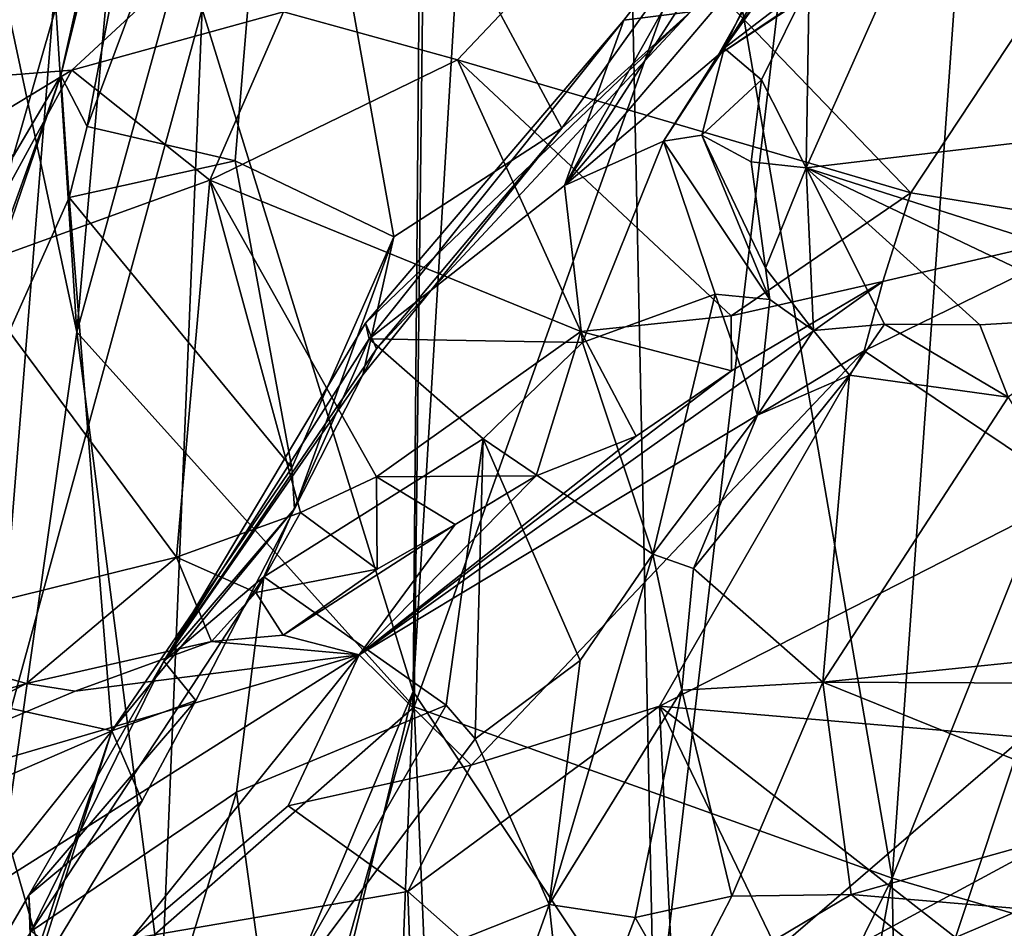
# Model space of a CAD drawing. Units: metres. Extents: x 23.68 to 27.27, y -2.49 to 1.07.
# Drawn here: x 23.87 to 24.09, y -0.43 to -0.23 of the extents above; entities that cross this region are included whole.
import ezdxf

# ---------------------------------------------------------------- set-up
doc = ezdxf.new("R2010")
doc.units = ezdxf.units.M

msp = doc.modelspace()

# ---------------------------------------------------------------- linework, layer by layer
at = {"layer": '1'}
for points in [[(23.91218, -0.23224, 3.8134), (23.96406, 0.35276, 3.76906), (23.95782, -0.38007, 3.76057)], [(23.95782, -0.38007, 3.76057), (23.96406, 0.35276, 3.76906), (23.99554, 0.24309, 3.74023)], [(23.95782, -0.38007, 3.76057), (23.99554, 0.24309, 3.74023), (24.01011, -0.4587, 3.72271)], [(24.01011, -0.4587, 3.72271), (23.99554, 0.24309, 3.74023), (24.05329, -0.09111, 3.70625)], [(23.8664, -0.39958, 3.89569), (23.8679, -0.07517, 3.92861), (23.91178, 0.16654, 3.82822)], [(23.8664, -0.39958, 3.89569), (23.91178, 0.16654, 3.82822), (23.91218, -0.23224, 3.8134)], [(23.86877, -0.05101, 4.18805), (23.88504, -0.30222, 4.24984), (23.92127, 0.10756, 4.26868)], [(23.92127, 0.10756, 4.26868), (23.88504, -0.30222, 4.24984), (23.96241, -0.02202, 4.31899)], [(23.96241, -0.02202, 4.31899), (23.88504, -0.30222, 4.24984), (23.95805, -0.38333, 4.33106)], [(23.96241, -0.02202, 4.31899), (23.95805, -0.38333, 4.33106), (24.0235, -0.19984, 4.36278)], [(23.8627, -0.19789, 4.19035), (23.88504, -0.30222, 4.24984), (23.86877, -0.05101, 4.18805)], [(24.07985, -0.1625, 4.38057), (24.06158, -0.42048, 4.3828), (24.19976, -0.07538, 4.39316)], [(24.19976, -0.07538, 4.39316), (24.06158, -0.42048, 4.3828), (24.28022, -0.48435, 4.39529)], [(24.12728, -0.35782, 3.68211), (24.01011, -0.4587, 3.72271), (24.05329, -0.09111, 3.70625)], [(24.12728, -0.35782, 3.68211), (24.05329, -0.09111, 3.70625), (24.12791, -0.28875, 3.68348)], [(24.13842, -0.23972, 3.68022), (24.05329, -0.09111, 3.70625), (24.14634, -0.13753, 3.67601)], [(24.05329, -0.09111, 3.70625), (24.13842, -0.23972, 3.68022), (24.12791, -0.28875, 3.68348)], [(23.88727, -0.25771, 1.44927), (23.88157, -0.24665, 1.50447), (23.91522, -0.11125, 1.40016)], [(23.91522, -0.11125, 1.40016), (23.88157, -0.24665, 1.50447), (23.89983, -0.16453, 1.57624)], [(23.88727, -0.25771, 1.44927), (23.91522, -0.11125, 1.40016), (23.92929, -0.14505, 1.3758)], [(23.9193, -0.26511, 1.41024), (23.88727, -0.25771, 1.44927), (23.92929, -0.14505, 1.3758)], [(23.9193, -0.26511, 1.41024), (23.92929, -0.14505, 1.3758), (23.95368, -0.28154, 1.3844)], [(23.95368, -0.28154, 1.3844), (23.92929, -0.14505, 1.3758), (23.99006, -0.25803, 1.34983)], [(23.99006, -0.25803, 1.34983), (23.92929, -0.14505, 1.3758), (24.04146, -0.18613, 1.29129)], [(24.0235, -0.19984, 4.36278), (24.06158, -0.42048, 4.3828), (24.07985, -0.1625, 4.38057)], [(23.87121, -0.26416, 1.61929), (23.83509, -0.2095, 1.59846), (23.89983, -0.16453, 1.57624)], [(23.88157, -0.24665, 1.50447), (23.87121, -0.26416, 1.61929), (23.89983, -0.16453, 1.57624)], [(24.04355, -0.22653, 1.0074), (24.0804, -0.18253, 0.95972), (24.04295, -0.2666, 1.03372)], [(24.04295, -0.2666, 1.03372), (24.0804, -0.18253, 0.95972), (24.2372, -0.2437, 1.0125)], [(24.0804, -0.18253, 0.95972), (24.27555, -0.20497, 0.97521), (24.2372, -0.2437, 1.0125)], [(24.04216, -0.20976, 1.19354), (23.99059, -0.27042, 1.21406), (24.04656, -0.18347, 1.22091)], [(23.99059, -0.27042, 1.21406), (24.02968, -0.2008, 1.25056), (24.04656, -0.18347, 1.22091)], [(24.01786, -0.23282, 1.30407), (23.99006, -0.25803, 1.34983), (24.04146, -0.18613, 1.29129)], [(24.04355, -0.22653, 1.0074), (24.02514, -0.24068, 1.09563), (24.04893, -0.19118, 1.04066)], [(24.04893, -0.19118, 1.04066), (24.02514, -0.24068, 1.09563), (24.05276, -0.19679, 1.06563)], [(23.8627, -0.19789, 4.19035), (23.85171, -0.53762, 4.20471), (23.88504, -0.30222, 4.24984)], [(24.02514, -0.24068, 1.09563), (24.03803, -0.22267, 1.09599), (24.05276, -0.19679, 1.06563)], [(23.95805, -0.38333, 4.33106), (24.06158, -0.42048, 4.3828), (24.0235, -0.19984, 4.36278)], [(23.99059, -0.27042, 1.21406), (24.00345, -0.23466, 1.26078), (24.02968, -0.2008, 1.25056)], [(24.00345, -0.23466, 1.26078), (24.01786, -0.23282, 1.30407), (24.02968, -0.2008, 1.25056)], [(23.92976, -0.23282, 2.90457), (23.96741, -0.24323, 2.92356), (24.00238, -0.20627, 2.95643)], [(24.00238, -0.20627, 2.95643), (23.96741, -0.24323, 2.92356), (24.06559, -0.27206, 2.95937)], [(24.00238, -0.20627, 2.95643), (24.06559, -0.27206, 2.95937), (24.10209, -0.21668, 3.01003)], [(24.07615, -0.20776, 1.13234), (24.02386, -0.24224, 1.14512), (24.04216, -0.20976, 1.19354)], [(24.02386, -0.24224, 1.14512), (24.07615, -0.20776, 1.13234), (24.06879, -0.21196, 1.1151)], [(23.80471, -0.25165, 2.74729), (23.91345, -0.21813, 2.88128), (23.86786, -0.21058, 2.78494)], [(24.02386, -0.24224, 1.14512), (23.99059, -0.27042, 1.21406), (24.04216, -0.20976, 1.19354)], [(24.03803, -0.22267, 1.09599), (24.02386, -0.24224, 1.14512), (24.06879, -0.21196, 1.1151)], [(24.10209, -0.21668, 3.01003), (24.06559, -0.27206, 2.95937), (24.11064, -0.27935, 2.99743)], [(23.80471, -0.25165, 2.74729), (23.88391, -0.24547, 2.86493), (23.91345, -0.21813, 2.88128)], [(23.91345, -0.21813, 2.88128), (23.88391, -0.24547, 2.86493), (23.92976, -0.23282, 2.90457)], [(24.03803, -0.22267, 1.09599), (24.02514, -0.24068, 1.09563), (24.02386, -0.24224, 1.14512)], [(24.03327, -0.24759, 1.03641), (24.02514, -0.24068, 1.09563), (24.04355, -0.22653, 1.0074)], [(24.04295, -0.2666, 1.03372), (24.03327, -0.24759, 1.03641), (24.04355, -0.22653, 1.0074)], [(23.9004, -0.51715, 3.82344), (23.8664, -0.39958, 3.89569), (23.91218, -0.23224, 3.8134)], [(23.9004, -0.51715, 3.82344), (23.91218, -0.23224, 3.8134), (23.95782, -0.38007, 3.76057)], [(23.88391, -0.24547, 2.86493), (23.91379, -0.26928, 2.87755), (23.92976, -0.23282, 2.90457)], [(23.92976, -0.23282, 2.90457), (23.91379, -0.26928, 2.87755), (23.96741, -0.24323, 2.92356)], [(23.9475, -0.30027, 1.34878), (23.94989, -0.30582, 1.37601), (24.01786, -0.23282, 1.30407)], [(24.00345, -0.23466, 1.26078), (23.9475, -0.30027, 1.34878), (24.01786, -0.23282, 1.30407)], [(24.01786, -0.23282, 1.30407), (23.94989, -0.30582, 1.37601), (23.99006, -0.25803, 1.34983)], [(23.94832, -0.30364, 1.31443), (23.9475, -0.30027, 1.34878), (24.00345, -0.23466, 1.26078)], [(23.99059, -0.27042, 1.21406), (23.94832, -0.30364, 1.31443), (24.00345, -0.23466, 1.26078)], [(24.02031, -0.25952, 1.11127), (24.01205, -0.26087, 1.16092), (24.02514, -0.24068, 1.09563)], [(24.02514, -0.24068, 1.09563), (24.01205, -0.26087, 1.16092), (24.02386, -0.24224, 1.14512)], [(24.02031, -0.25952, 1.11127), (24.02514, -0.24068, 1.09563), (24.03327, -0.24759, 1.03641)], [(24.01205, -0.26087, 1.16092), (23.99059, -0.27042, 1.21406), (24.02386, -0.24224, 1.14512)], [(23.96741, -0.24323, 2.92356), (23.91379, -0.26928, 2.87755), (23.99412, -0.30208, 2.89331)], [(23.96741, -0.24323, 2.92356), (23.99412, -0.30208, 2.89331), (24.02672, -0.29869, 2.9194)], [(23.96741, -0.24323, 2.92356), (24.02672, -0.29869, 2.9194), (24.06559, -0.27206, 2.95937)], [(24.04295, -0.2666, 1.03372), (24.2372, -0.2437, 1.0125), (24.1508, -0.30109, 1.07741)], [(23.80471, -0.25165, 2.74729), (23.84756, -0.26753, 2.81949), (23.88391, -0.24547, 2.86493)], [(23.83721, -0.37632, 1.59006), (23.86469, -0.29344, 1.61449), (23.88157, -0.24665, 1.50447)], [(23.88335, -0.27307, 1.45573), (23.83721, -0.37632, 1.59006), (23.88157, -0.24665, 1.50447)], [(23.84756, -0.26753, 2.81949), (23.86038, -0.28868, 2.82305), (23.88391, -0.24547, 2.86493)], [(23.88391, -0.24547, 2.86493), (23.86038, -0.28868, 2.82305), (23.91379, -0.26928, 2.87755)], [(23.88157, -0.24665, 1.50447), (23.86469, -0.29344, 1.61449), (23.87121, -0.26416, 1.61929)], [(23.88335, -0.27307, 1.45573), (23.88157, -0.24665, 1.50447), (23.88727, -0.25771, 1.44927)], [(24.02031, -0.25952, 1.11127), (24.03327, -0.24759, 1.03641), (24.03104, -0.26534, 1.04725)], [(24.03104, -0.26534, 1.04725), (24.03327, -0.24759, 1.03641), (24.04295, -0.2666, 1.03372)], [(23.88335, -0.27307, 1.45573), (23.88727, -0.25771, 1.44927), (23.9193, -0.26511, 1.41024)], [(23.94697, -0.31148, 1.39108), (23.95368, -0.28154, 1.3844), (23.99006, -0.25803, 1.34983)], [(23.94989, -0.30582, 1.37601), (23.94697, -0.31148, 1.39108), (23.99006, -0.25803, 1.34983)], [(24.02031, -0.25952, 1.11127), (24.03509, -0.29518, 1.07886), (24.01205, -0.26087, 1.16092)], [(24.02031, -0.25952, 1.11127), (24.03409, -0.28834, 1.06724), (24.03509, -0.29518, 1.07886)], [(24.02031, -0.25952, 1.11127), (24.03104, -0.26534, 1.04725), (24.03409, -0.28834, 1.06724)], [(23.99447, -0.30448, 1.14913), (23.99059, -0.27042, 1.21406), (24.01205, -0.26087, 1.16092)], [(23.99447, -0.30448, 1.14913), (24.01205, -0.26087, 1.16092), (24.02323, -0.29398, 1.11907)], [(24.02323, -0.29398, 1.11907), (24.01205, -0.26087, 1.16092), (24.03509, -0.29518, 1.07886)], [(23.88335, -0.27307, 1.45573), (23.9193, -0.26511, 1.41024), (23.93158, -0.33157, 1.43118)], [(23.93158, -0.33157, 1.43118), (23.9193, -0.26511, 1.41024), (23.95368, -0.28154, 1.3844)], [(24.03409, -0.28834, 1.06724), (24.03104, -0.26534, 1.04725), (24.04295, -0.2666, 1.03372)], [(24.03409, -0.28834, 1.06724), (24.04295, -0.2666, 1.03372), (24.04452, -0.30186, 1.07512)], [(24.04452, -0.30186, 1.07512), (24.04295, -0.2666, 1.03372), (24.05986, -0.3005, 1.07142)], [(24.08053, -0.3006, 1.07293), (24.05986, -0.3005, 1.07142), (24.04295, -0.2666, 1.03372)], [(24.08053, -0.3006, 1.07293), (24.04295, -0.2666, 1.03372), (24.11044, -0.29882, 1.07247)], [(24.11044, -0.29882, 1.07247), (24.04295, -0.2666, 1.03372), (24.1508, -0.30109, 1.07741)], [(23.86038, -0.28868, 2.82305), (23.90659, -0.35097, 2.80638), (23.91379, -0.26928, 2.87755)], [(23.91379, -0.26928, 2.87755), (23.90659, -0.35097, 2.80638), (23.93343, -0.3413, 2.83203)], [(23.91379, -0.26928, 2.87755), (23.93343, -0.3413, 2.83203), (23.94989, -0.33354, 2.84413)], [(23.91379, -0.26928, 2.87755), (23.94989, -0.33354, 2.84413), (23.99412, -0.30208, 2.89331)], [(23.94832, -0.30364, 1.31443), (23.99059, -0.27042, 1.21406), (23.99447, -0.30448, 1.14913)], [(24.02672, -0.29869, 2.9194), (24.05954, -0.29125, 2.95176), (24.06559, -0.27206, 2.95937)], [(24.06559, -0.27206, 2.95937), (24.05954, -0.29125, 2.95176), (24.11064, -0.27935, 2.99743)], [(23.8926, -0.38853, 1.5059), (23.83721, -0.37632, 1.59006), (23.88335, -0.27307, 1.45573)], [(23.88335, -0.27307, 1.45573), (23.93158, -0.33157, 1.43118), (23.8926, -0.38853, 1.5059)], [(24.05549, -0.30626, 2.95972), (24.10135, -0.33709, 3.01288), (24.11064, -0.27935, 2.99743)], [(24.05954, -0.29125, 2.95176), (24.05549, -0.30626, 2.95972), (24.11064, -0.27935, 2.99743)], [(23.93214, -0.34046, 1.42671), (23.93158, -0.33157, 1.43118), (23.95368, -0.28154, 1.3844)], [(23.93214, -0.34046, 1.42671), (23.95368, -0.28154, 1.3844), (23.94697, -0.31148, 1.39108)], [(23.8374, -0.36803, 2.71363), (23.90659, -0.35097, 2.80638), (23.86038, -0.28868, 2.82305)], [(24.03509, -0.29518, 1.07886), (24.03409, -0.28834, 1.06724), (24.04452, -0.30186, 1.07512)], [(24.02677, -0.31063, 2.91822), (23.94617, -0.37213, 2.89396), (24.05954, -0.29125, 2.95176)], [(23.94617, -0.37213, 2.89396), (24.05549, -0.30626, 2.95972), (24.05954, -0.29125, 2.95176)], [(24.02672, -0.29869, 2.9194), (24.02677, -0.31063, 2.91822), (24.05954, -0.29125, 2.95176)], [(24.0097, -0.35031, 1.0662), (23.99447, -0.30448, 1.14913), (24.02323, -0.29398, 1.11907)], [(24.03236, -0.32021, 1.07442), (24.0097, -0.35031, 1.0662), (24.02323, -0.29398, 1.11907)], [(24.03236, -0.32021, 1.07442), (24.02323, -0.29398, 1.11907), (24.03509, -0.29518, 1.07886)], [(24.03236, -0.32021, 1.07442), (24.03509, -0.29518, 1.07886), (24.04452, -0.30186, 1.07512)], [(23.94832, -0.30364, 1.31443), (23.90387, -0.37347, 1.42062), (23.9475, -0.30027, 1.34878)], [(23.9475, -0.30027, 1.34878), (23.90387, -0.37347, 1.42062), (23.94989, -0.30582, 1.37601)], [(23.99412, -0.30208, 2.89331), (24.02677, -0.31063, 2.91822), (24.02672, -0.29869, 2.9194)], [(24.05231, -0.31151, 1.0788), (24.04452, -0.30186, 1.07512), (24.05986, -0.3005, 1.07142)], [(24.05231, -0.31151, 1.0788), (24.05986, -0.3005, 1.07142), (24.08669, -0.31629, 1.07311)], [(24.08669, -0.31629, 1.07311), (24.05986, -0.3005, 1.07142), (24.08053, -0.3006, 1.07293)], [(24.08669, -0.31629, 1.07311), (24.08053, -0.3006, 1.07293), (24.11044, -0.29882, 1.07247)], [(23.88504, -0.30222, 4.24984), (23.85171, -0.53762, 4.20471), (23.90189, -0.43268, 4.2812)], [(23.88504, -0.30222, 4.24984), (23.90189, -0.43268, 4.2812), (23.95805, -0.38333, 4.33106)], [(23.99412, -0.30208, 2.89331), (23.94989, -0.33354, 2.84413), (23.98447, -0.33336, 2.87535)], [(23.99412, -0.30208, 2.89331), (23.98447, -0.33336, 2.87535), (24.00612, -0.32478, 2.89906)], [(23.99412, -0.30208, 2.89331), (24.00612, -0.32478, 2.89906), (24.02677, -0.31063, 2.91822)], [(24.03236, -0.32021, 1.07442), (24.04452, -0.30186, 1.07512), (24.05231, -0.31151, 1.0788)], [(23.92549, -0.35518, 1.34668), (23.90387, -0.37347, 1.42062), (23.94832, -0.30364, 1.31443)], [(23.973, -0.32534, 1.21895), (23.92549, -0.35518, 1.34668), (23.94832, -0.30364, 1.31443)], [(23.973, -0.32534, 1.21895), (23.94832, -0.30364, 1.31443), (23.99447, -0.30448, 1.14913)], [(23.973, -0.32534, 1.21895), (23.99447, -0.30448, 1.14913), (24.0097, -0.35031, 1.0662)], [(23.94989, -0.30582, 1.37601), (23.90387, -0.37347, 1.42062), (23.94697, -0.31148, 1.39108)], [(23.94617, -0.37213, 2.89396), (23.97043, -0.39602, 2.93764), (24.05549, -0.30626, 2.95972)], [(24.05549, -0.30626, 2.95972), (23.97043, -0.39602, 2.93764), (24.0112, -0.38321, 2.96724)], [(24.05549, -0.30626, 2.95972), (24.0112, -0.38321, 2.96724), (24.10135, -0.33709, 3.01288)], [(24.00612, -0.32478, 2.89906), (23.94617, -0.37213, 2.89396), (24.02677, -0.31063, 2.91822)], [(23.94697, -0.31148, 1.39108), (23.90387, -0.37347, 1.42062), (23.93214, -0.34046, 1.42671)], [(24.01853, -0.35344, 1.05471), (24.03236, -0.32021, 1.07442), (24.05231, -0.31151, 1.0788)], [(24.0465, -0.37805, 1.04019), (24.01853, -0.35344, 1.05471), (24.05231, -0.31151, 1.0788)], [(24.05231, -0.31151, 1.0788), (24.08669, -0.31629, 1.07311), (24.0465, -0.37805, 1.04019)], [(24.11936, -0.37052, 1.04342), (24.0465, -0.37805, 1.04019), (24.08669, -0.31629, 1.07311)], [(24.01853, -0.35344, 1.05471), (24.0097, -0.35031, 1.0662), (24.03236, -0.32021, 1.07442)], [(23.96497, -0.38297, 1.24797), (23.92549, -0.35518, 1.34668), (23.973, -0.32534, 1.21895)], [(23.98447, -0.33336, 2.87535), (23.94617, -0.37213, 2.89396), (24.00612, -0.32478, 2.89906)], [(23.97128, -0.39033, 1.21959), (23.96497, -0.38297, 1.24797), (23.973, -0.32534, 1.21895)], [(23.97128, -0.39033, 1.21959), (23.973, -0.32534, 1.21895), (23.99398, -0.37336, 1.11893)], [(23.99398, -0.37336, 1.11893), (23.973, -0.32534, 1.21895), (24.0097, -0.35031, 1.0662)], [(23.93214, -0.34046, 1.42671), (23.8926, -0.38853, 1.5059), (23.93158, -0.33157, 1.43118)], [(23.93343, -0.3413, 2.83203), (23.95006, -0.35355, 2.84575), (23.94989, -0.33354, 2.84413)], [(23.96695, -0.34391, 2.85943), (23.94617, -0.37213, 2.89396), (23.98447, -0.33336, 2.87535)], [(23.94989, -0.33354, 2.84413), (23.96695, -0.34391, 2.85943), (23.98447, -0.33336, 2.87535)], [(23.94989, -0.33354, 2.84413), (23.95006, -0.35355, 2.84575), (23.96695, -0.34391, 2.85943)], [(24.10135, -0.33709, 3.01288), (24.0112, -0.38321, 2.96724), (24.08971, -0.38993, 3.01025)], [(23.93214, -0.34046, 1.42671), (23.91079, -0.38201, 1.47733), (23.8926, -0.38853, 1.5059)], [(23.90387, -0.37347, 1.42062), (23.91079, -0.38201, 1.47733), (23.93214, -0.34046, 1.42671)], [(23.90659, -0.35097, 2.80638), (23.92378, -0.35857, 2.82001), (23.93343, -0.3413, 2.83203)], [(23.92378, -0.35857, 2.82001), (23.95006, -0.35355, 2.84575), (23.93343, -0.3413, 2.83203)], [(23.95006, -0.35355, 2.84575), (23.9297, -0.36786, 2.84956), (23.96695, -0.34391, 2.85943)], [(23.9297, -0.36786, 2.84956), (23.94617, -0.37213, 2.89396), (23.96695, -0.34391, 2.85943)], [(23.90659, -0.35097, 2.80638), (23.8374, -0.36803, 2.71363), (23.87416, -0.37832, 2.75181)], [(23.90659, -0.35097, 2.80638), (23.87416, -0.37832, 2.75181), (23.91419, -0.36924, 2.81116)], [(23.90659, -0.35097, 2.80638), (23.91419, -0.36924, 2.81116), (23.92378, -0.35857, 2.82001)], [(23.9873, -0.42621, 1.09731), (23.99398, -0.37336, 1.11893), (24.0097, -0.35031, 1.0662)], [(23.9873, -0.42621, 1.09731), (24.0097, -0.35031, 1.0662), (24.01601, -0.37973, 1.05116)], [(24.0097, -0.35031, 1.0662), (24.01853, -0.35344, 1.05471), (24.01601, -0.37973, 1.05116)], [(23.95006, -0.35355, 2.84575), (23.92378, -0.35857, 2.82001), (23.9297, -0.36786, 2.84956)], [(24.01601, -0.37973, 1.05116), (24.01853, -0.35344, 1.05471), (24.0465, -0.37805, 1.04019)], [(23.87515, -0.43194, 1.45074), (23.90387, -0.37347, 1.42062), (23.92549, -0.35518, 1.34668)], [(23.87515, -0.43194, 1.45074), (23.92549, -0.35518, 1.34668), (23.9196, -0.40184, 1.34825)], [(23.9196, -0.40184, 1.34825), (23.92549, -0.35518, 1.34668), (23.96497, -0.38297, 1.24797)], [(24.01011, -0.4587, 3.72271), (24.12728, -0.35782, 3.68211), (24.13131, -0.39327, 3.68169)], [(23.91419, -0.36924, 2.81116), (23.9297, -0.36786, 2.84956), (23.92378, -0.35857, 2.82001)], [(23.8374, -0.36803, 2.71363), (23.84193, -0.38767, 2.71386), (23.87416, -0.37832, 2.75181)], [(23.91419, -0.36924, 2.81116), (23.94617, -0.37213, 2.89396), (23.9297, -0.36786, 2.84956)], [(23.87416, -0.37832, 2.75181), (23.88467, -0.37997, 2.77427), (23.91419, -0.36924, 2.81116)], [(23.88467, -0.37997, 2.77427), (23.94617, -0.37213, 2.89396), (23.91419, -0.36924, 2.81116)], [(24.0465, -0.37805, 1.04019), (24.11936, -0.37052, 1.04342), (24.12838, -0.37842, 1.03742)], [(23.8056, -0.41333, 2.69701), (23.83124, -0.44476, 2.79154), (23.94617, -0.37213, 2.89396)], [(23.8056, -0.41333, 2.69701), (23.94617, -0.37213, 2.89396), (23.88467, -0.37997, 2.77427)], [(23.83124, -0.44476, 2.79154), (23.89682, -0.43364, 2.87571), (23.94617, -0.37213, 2.89396)], [(23.94617, -0.37213, 2.89396), (23.89682, -0.43364, 2.87571), (23.93079, -0.40483, 2.90311)], [(23.94617, -0.37213, 2.89396), (23.93079, -0.40483, 2.90311), (23.97043, -0.39602, 2.93764)], [(23.90387, -0.37347, 1.42062), (23.87515, -0.43194, 1.45074), (23.8746, -0.42415, 1.48624)], [(23.90387, -0.37347, 1.42062), (23.8746, -0.42415, 1.48624), (23.91079, -0.38201, 1.47733)], [(23.9873, -0.42621, 1.09731), (23.97128, -0.39033, 1.21959), (23.99398, -0.37336, 1.11893)], [(23.82189, -0.41919, 1.63122), (23.83721, -0.37632, 1.59006), (23.8926, -0.38853, 1.5059)], [(23.84193, -0.38767, 2.71386), (23.8056, -0.41333, 2.69701), (23.87416, -0.37832, 2.75181)], [(23.87416, -0.37832, 2.75181), (23.8056, -0.41333, 2.69701), (23.88467, -0.37997, 2.77427)], [(24.02684, -0.42434, 1.04863), (24.01601, -0.37973, 1.05116), (24.0465, -0.37805, 1.04019)], [(24.02684, -0.42434, 1.04863), (24.0465, -0.37805, 1.04019), (24.05267, -0.42404, 1.0422)], [(24.05267, -0.42404, 1.0422), (24.0465, -0.37805, 1.04019), (24.11622, -0.40616, 1.03227)], [(24.11622, -0.40616, 1.03227), (24.0465, -0.37805, 1.04019), (24.12838, -0.37842, 1.03742)], [(23.9004, -0.51715, 3.82344), (23.95782, -0.38007, 3.76057), (23.89267, -0.65043, 3.82744)], [(23.89267, -0.65043, 3.82744), (23.95782, -0.38007, 3.76057), (23.93826, -0.88341, 3.77173)], [(24.01011, -0.4587, 3.72271), (23.93826, -0.88341, 3.77173), (23.95782, -0.38007, 3.76057)], [(24.00593, -0.429, 1.06375), (23.9873, -0.42621, 1.09731), (24.01601, -0.37973, 1.05116)], [(24.00593, -0.429, 1.06375), (24.01601, -0.37973, 1.05116), (24.02684, -0.42434, 1.04863)], [(23.8746, -0.42415, 1.48624), (23.89919, -0.40372, 1.51258), (23.91079, -0.38201, 1.47733)], [(23.89919, -0.40372, 1.51258), (23.8926, -0.38853, 1.5059), (23.91079, -0.38201, 1.47733)], [(23.90189, -0.43268, 4.2812), (23.91116, -0.55049, 4.29675), (23.95805, -0.38333, 4.33106)], [(23.91116, -0.55049, 4.29675), (23.96755, -0.61193, 4.34561), (23.95805, -0.38333, 4.33106)], [(23.92628, -0.45037, 1.29481), (23.9196, -0.40184, 1.34825), (23.96497, -0.38297, 1.24797)], [(23.92628, -0.45037, 1.29481), (23.96497, -0.38297, 1.24797), (23.97128, -0.39033, 1.21959)], [(23.97043, -0.39602, 2.93764), (23.9567, -0.42333, 2.92083), (24.0112, -0.38321, 2.96724)], [(23.9567, -0.42333, 2.92083), (24.01558, -0.47547, 2.92614), (24.0112, -0.38321, 2.96724)], [(23.95805, -0.38333, 4.33106), (23.96755, -0.61193, 4.34561), (24.06158, -0.42048, 4.3828)], [(24.0112, -0.38321, 2.96724), (24.01558, -0.47547, 2.92614), (24.0457, -0.45476, 2.95348)], [(24.0112, -0.38321, 2.96724), (24.0457, -0.45476, 2.95348), (24.07527, -0.43334, 2.98249)], [(24.08971, -0.38993, 3.01025), (24.0112, -0.38321, 2.96724), (24.07527, -0.43334, 2.98249)], [(23.83047, -0.46611, 1.63159), (23.82189, -0.41919, 1.63122), (23.8926, -0.38853, 1.5059)], [(23.83047, -0.46611, 1.63159), (23.8926, -0.38853, 1.5059), (23.8741, -0.44326, 1.56661)], [(23.8741, -0.44326, 1.56661), (23.8926, -0.38853, 1.5059), (23.87527, -0.44333, 1.56038)], [(23.87527, -0.44333, 1.56038), (23.8926, -0.38853, 1.5059), (23.89919, -0.40372, 1.51258)], [(24.08971, -0.38993, 3.01025), (24.07527, -0.43334, 2.98249), (24.10892, -0.41899, 3.02532)], [(23.9873, -0.42621, 1.09731), (23.92628, -0.45037, 1.29481), (23.97128, -0.39033, 1.21959)], [(24.12425, -0.43614, 3.68196), (24.01011, -0.4587, 3.72271), (24.13131, -0.39327, 3.68169)], [(23.93079, -0.40483, 2.90311), (23.9567, -0.42333, 2.92083), (23.97043, -0.39602, 2.93764)], [(23.89267, -0.65043, 3.82744), (23.85872, -0.57694, 3.90377), (23.8664, -0.39958, 3.89569)], [(23.89267, -0.65043, 3.82744), (23.8664, -0.39958, 3.89569), (23.9004, -0.51715, 3.82344)], [(23.90349, -0.45463, 1.35192), (23.87515, -0.43194, 1.45074), (23.9196, -0.40184, 1.34825)], [(23.92628, -0.45037, 1.29481), (23.90349, -0.45463, 1.35192), (23.9196, -0.40184, 1.34825)], [(23.8746, -0.42415, 1.48624), (23.87527, -0.44333, 1.56038), (23.89919, -0.40372, 1.51258)], [(23.93079, -0.40483, 2.90311), (23.89682, -0.43364, 2.87571), (23.9567, -0.42333, 2.92083)], [(24.09384, -0.4275, 1.04124), (24.05267, -0.42404, 1.0422), (24.11622, -0.40616, 1.03227)], [(24.07527, -0.43334, 2.98249), (24.08688, -0.44448, 3.00376), (24.10892, -0.41899, 3.02532)], [(24.06158, -0.42048, 4.3828), (23.96755, -0.61193, 4.34561), (23.99157, -0.8038, 4.36518)], [(24.06158, -0.42048, 4.3828), (23.99157, -0.8038, 4.36518), (24.06692, -0.75105, 4.38892)], [(24.06158, -0.42048, 4.3828), (24.06692, -0.75105, 4.38892), (24.28022, -0.48435, 4.39529)], [(23.87515, -0.43194, 1.45074), (23.84067, -0.48261, 1.53244), (23.8746, -0.42415, 1.48624)], [(23.84067, -0.48261, 1.53244), (23.87527, -0.44333, 1.56038), (23.8746, -0.42415, 1.48624)], [(23.9567, -0.42333, 2.92083), (23.89682, -0.43364, 2.87571), (23.9594, -0.50249, 2.87567)], [(23.9567, -0.42333, 2.92083), (23.9594, -0.50249, 2.87567), (24.01558, -0.47547, 2.92614)], [(24.01568, -0.446, 1.06609), (24.02684, -0.42434, 1.04863), (24.05267, -0.42404, 1.0422)], [(24.01568, -0.446, 1.06609), (24.05267, -0.42404, 1.0422), (24.08508, -0.45012, 1.06631)], [(24.08508, -0.45012, 1.06631), (24.05267, -0.42404, 1.0422), (24.09384, -0.4275, 1.04124)], [(23.9708, -0.47204, 1.14726), (23.92628, -0.45037, 1.29481), (23.9873, -0.42621, 1.09731)], [(23.9708, -0.47204, 1.14726), (23.9873, -0.42621, 1.09731), (23.99159, -0.46642, 1.10504)], [(23.99159, -0.46642, 1.10504), (23.9873, -0.42621, 1.09731), (24.00593, -0.429, 1.06375)], [(24.01568, -0.446, 1.06609), (24.00593, -0.429, 1.06375), (24.02684, -0.42434, 1.04863)], [(24.08508, -0.45012, 1.06631), (24.09384, -0.4275, 1.04124), (24.09934, -0.44358, 1.04554)], [(23.99159, -0.46642, 1.10504), (24.00593, -0.429, 1.06375), (24.01568, -0.446, 1.06609)]]:
    msp.add_3dface(points, dxfattribs=at)

doc.saveas('drawing.dxf')
